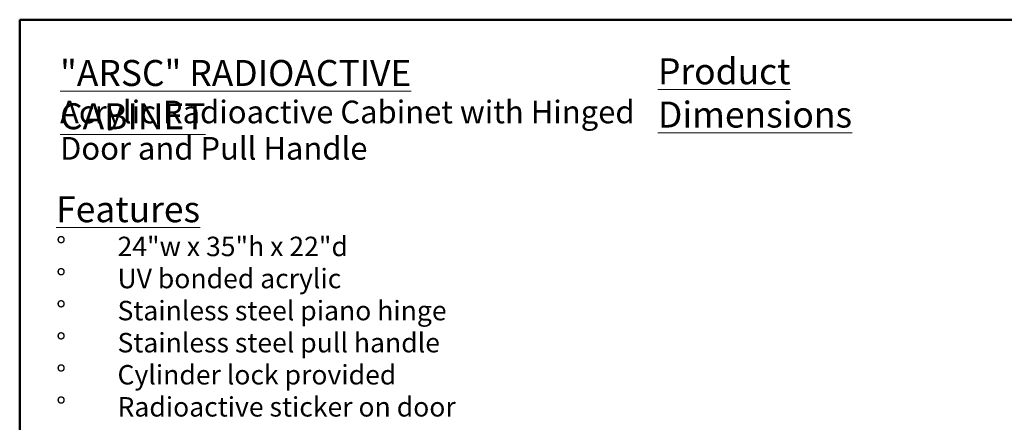
# Model space of a CAD drawing. Units: inches. Extents: x 0.5 to 10.5, y 0.5 to 8.
# Drawn here: x 0.5 to 6.8, y 5.4 to 8 of the extents above; entities that cross this region are included whole.
import ezdxf

# ---------------------------------------------------------------- set-up
doc = ezdxf.new("R2010")
doc.units = ezdxf.units.IN
doc.header["$MEASUREMENT"] = 0
doc.styles.add('SLDTEXTSTYLE0', font='TXT', dxfattribs={"width": 0.7})

# ---------------------------------------------------------------- blocks, each defined once
blk = doc.blocks.new('SW_NOTE_0')
at = {"color": 0, "linetype": 'Continuous', "lineweight": 0, "attachment_point": 1, "style": 'SLDTEXTSTYLE0'}
for s, insert, char_height in [('\\L"ARSC" RADIOACTIVE CABINET', (0, 0.2148), 0.166667), ('Acrylic Radioactive Cabinet with Hinged', (0, -0.0458), 0.145833), ('Door and Pull Handle', (0, -0.2796), 0.145833)]:
    blk.add_mtext(s, dxfattribs=dict(at, insert=insert, char_height=char_height))
blk = doc.blocks.new('SW_NOTE_0_1')
at = {"color": 0, "linetype": 'Continuous', "lineweight": 0, "attachment_point": 1, "style": 'SLDTEXTSTYLE0'}
for s, insert, char_height in [('\\LFeatures', (0, 0.2148), 0.16667), ('%%d', (0, -0.0449), 0.125), ('24"w x 35"h x 22"d', (0.3937, -0.0449), 0.125), ('%%d', (0, -0.2509), 0.125), ('UV bonded acrylic', (0.3937, -0.2509), 0.125), ('%%d', (0, -0.457), 0.125), ('Stainless steel piano hinge', (0.3937, -0.457), 0.125), ('%%d', (0, -0.663), 0.125), ('Stainless steel pull handle', (0.3937, -0.663), 0.125), ('%%d', (0, -0.8691), 0.125), ('Cylinder lock provided', (0.3937, -0.8691), 0.125), ('%%d', (0, -1.0751), 0.125), ('Radioactive sticker on door', (0.3937, -1.0751), 0.125)]:
    blk.add_mtext(s, dxfattribs=dict(at, insert=insert, char_height=char_height))

msp = doc.modelspace()

# ---------------------------------------------------------------- linework, layer by layer
at = {"color": 7, "linetype": 'Continuous', "lineweight": 50}
for p, q in [((0.5, 0.5), (0.5, 8)), ((0.5, 8), (10.5, 8))]:
    msp.add_line(p, q, dxfattribs=at)

# ---------------------------------------------------------------- block references
at = {"color": 7, "linetype": 'Continuous', "lineweight": 0}
for name, p in [('SW_NOTE_0', (0.7591, 7.52616)), ('SW_NOTE_0_1', (0.73421, 6.65113))]:
    msp.add_blockref(name, p, dxfattribs=at)

# ---------------------------------------------------------------- texts
at = {"color": 7, "linetype": 'Continuous', "lineweight": 0, "insert": (4.59756, 7.75161), "char_height": 0.1666667, "attachment_point": 1, "style": 'SLDTEXTSTYLE0'}
msp.add_mtext('\\LProduct Dimensions', dxfattribs=at)

doc.saveas('drawing.dxf')
